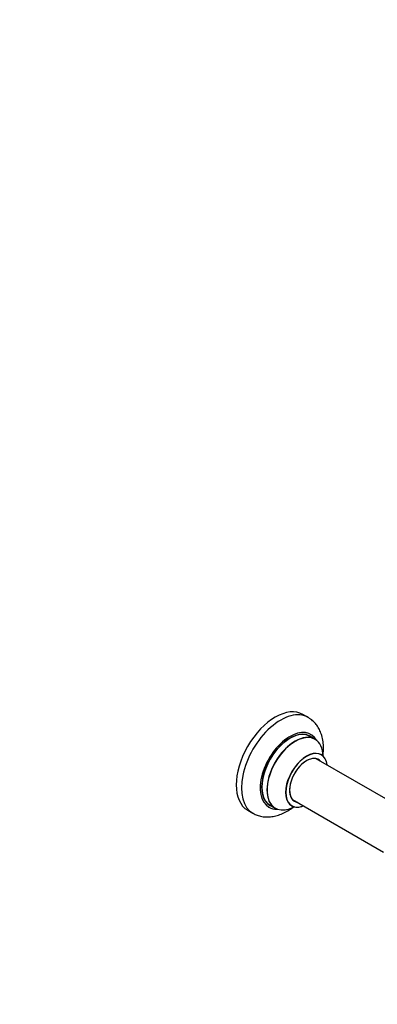
# Model space of a CAD drawing. Units: millimetres. Extents: x 0 to 1443, y 0 to 2770.
# Drawn here: x 724 to 966, y 0 to 668 of the extents above; entities that cross this region are included whole.
import ezdxf
from ezdxf import colors
from ezdxf.entities.mleader import LeaderData, LeaderLine
from ezdxf.math import Vec2, Vec3

# ---------------------------------------------------------------- set-up
doc = ezdxf.new("R2010")
doc.units = ezdxf.units.MM
doc.layers.add('DV6_Défaut', color=7, linetype='Continuous')
doc.layers.add('Défaut', color=7, linetype='Continuous')

# ---------------------------------------------------------------- blocks, each defined once
blk = doc.blocks.new('_DOT')
at = {"color": 0}
blk.add_line((0, 0), (-1, 0), dxfattribs=at)
at = {"color": 0, "const_width": 0.333}
blk.add_lwpolyline([(-0.1665, 0, 1), (0.1665, 0, 1)], format="xyb", close=True, dxfattribs=at)
blk = doc.blocks.new('SE5')
at = {"layer": 'DV6_Défaut', "color": 7, "linetype": 'Continuous'}
for p, q in [((919.47, 194.53), (915.94, 196.58)), ((924.08, 179.75), (920.66, 181.73)), ((976.81, 136.6), (924.91, 166.57)), ((893.66, 134.96), (897.08, 132.99)), ((908.91, 138.86), (970.59, 103.24)), ((878.44, 131.62), (881.97, 129.58))]:
    blk.add_line(p, q, dxfattribs=at)
for centre, major_axis, start_param, end_param in [((897.19, 164.1), (-18.75, -32.48), 3.141593, 6.283185), ((900.72, 162.06), (-18.75, -32.48), 3.138401, 6.283185), ((907.09, 158.38), (-14.25, -24.68), 2.796939, 6.283185), ((907.16, 158.34), (13.5, 23.38), 0, 3.141593), ((907.09, 158.38), (-13.55, -23.47), 3.047373, 6.283185), ((910.58, 156.37), (-13.5, -23.38), 3.141593, 6.283185), ((910.64, 156.33), (13.47, 23.33), 0, 3.892766), ((910.64, 156.33), (13.47, 23.33), 5.532012, 6.283185), ((918.33, 151.89), (-10, -17.32), 2.498114, 6.283185), ((918.4, 151.85), (9.95, 17.23), 0, 3.77834), ((918.4, 151.85), (-8.17, -14.16), 2.934308, 6.283185), ((918.33, 151.89), (8.13, 14.07), 0, 3.31723), ((918.4, 151.85), (9.95, 17.23), 5.646438, 6.283185), ((916.28, 153.08), (-8.12, -14.07), -3.31723, -3.268121), ((918.33, 151.89), (8.13, 14.07), 6.107548, 6.283185), ((907.09, 158.38), (-14.25, -24.68), 0, 0.344653), ((907.09, 158.38), (-13.55, -23.47), 0, 0.085934), ((918.33, 151.89), (-10, -17.32), 0, 0.643478), ((916.28, 153.08), (-8.12, -14.07), 0.126529, 0.175637), ((918.4, 151.85), (-8.17, -14.16), 0, 0.207285), ((900.72, 162.06), (-18.75, -32.48), 0, 0.005995)]:
    blk.add_ellipse(centre, major_axis=major_axis, ratio=0.57735, start_param=start_param, end_param=end_param, dxfattribs=at)
for points, knots in [([(929.6, 169.1), (929.61, 169.18), (929.79, 170.76), (929.96, 173.81), (929.69, 178.12), (928.87, 182.06), (927.58, 185.55), (925.92, 188.55), (923.81, 191.2), (921.61, 193.24), (920.13, 194.08), (919.52, 194.42)], [0, 0, 0, 0, 0.007548, 0.150936, 0.295682, 0.440217, 0.566237, 0.687616, 0.80522, 0.931566, 1, 1, 1, 1]), ([(928.35, 169.21), (928.23, 169.3), (928.11, 169.37), (928.09, 169.39), (928.09, 169.39)], [0, 0, 0, 0, 0.789824, 1, 1, 1, 1]), ([(882.15, 129.52), (883.12, 129.01), (884.86, 128.11), (888.06, 127.27), (891.42, 126.95), (894.91, 127.18), (898.47, 127.96), (902.09, 129.3), (905.73, 131.2), (908.27, 132.92), (909.6, 133.94), (909.77, 134.07)], [0, 0, 0, 0, 0.104094, 0.220923, 0.338323, 0.45832, 0.58248, 0.711492, 0.844819, 0.980897, 1, 1, 1, 1]), ([(908.05, 134.69), (908.06, 134.69), (908.18, 134.66), (908.28, 134.59), (908.32, 134.57)], [0, 0, 0, 0, 0.725163, 1, 1, 1, 1])]:
    blk.add_open_spline(points, degree=3, knots=knots, dxfattribs=at)

msp = doc.modelspace()

# ---------------------------------------------------------------- block references
at = {"layer": 'Défaut'}
msp.add_blockref('SE5', (0, 0), dxfattribs=at)

# ---------------------------------------------------------------- leaders
at = {"layer": 'Défaut', "color": 7, "linetype": 'Continuous'}
ml = msp.add_multileader_mtext('Standard', dxfattribs=at)
ml.set_content('{\\pxsm0.9;\\fSolid Edge ISO|b1||i0||c0|p34;\\W1.;04/02/2020\\P}', color=256)
ml.set_leader_properties()
ml.set_arrow_properties(name='DOT')
ml.build(insert=Vec2(0, 0))
ml.multileader.update_dxf_attribs({"leader_type": 0, "dogleg_length": 0, "arrow_head_size": 12})
ctx = ml.context
ctx.base_point, ctx.char_height, ctx.arrow_head_size, ctx.landing_gap_size = Vec3(1082.3, 2763.35), 12, 12, 4.2
notes = []
notes.append((ctx, [(0, (0, 0, 0), (0, 0), (1, 0), 1, [])]))
ctx.mtext.insert = Vec3(1084.3, 2769.47)
for ctx, leaders in notes:
    for number, flags, end, landing, length, lines in leaders:
        leader = LeaderData()
        leader.index, (leader.has_last_leader_line, leader.has_dogleg_vector, leader.attachment_direction) = number, flags
        leader.last_leader_point, leader.dogleg_vector, leader.dogleg_length = Vec3(end), Vec3(landing), length
        for number, points, colour, breaks in lines:
            line = LeaderLine()
            line.index, line.vertices, line.color, line.breaks = number, Vec3.list(points), colors.encode_raw_color(colour), breaks
            leader.lines.append(line)
        ctx.leaders.append(leader)

doc.saveas('drawing.dxf')
